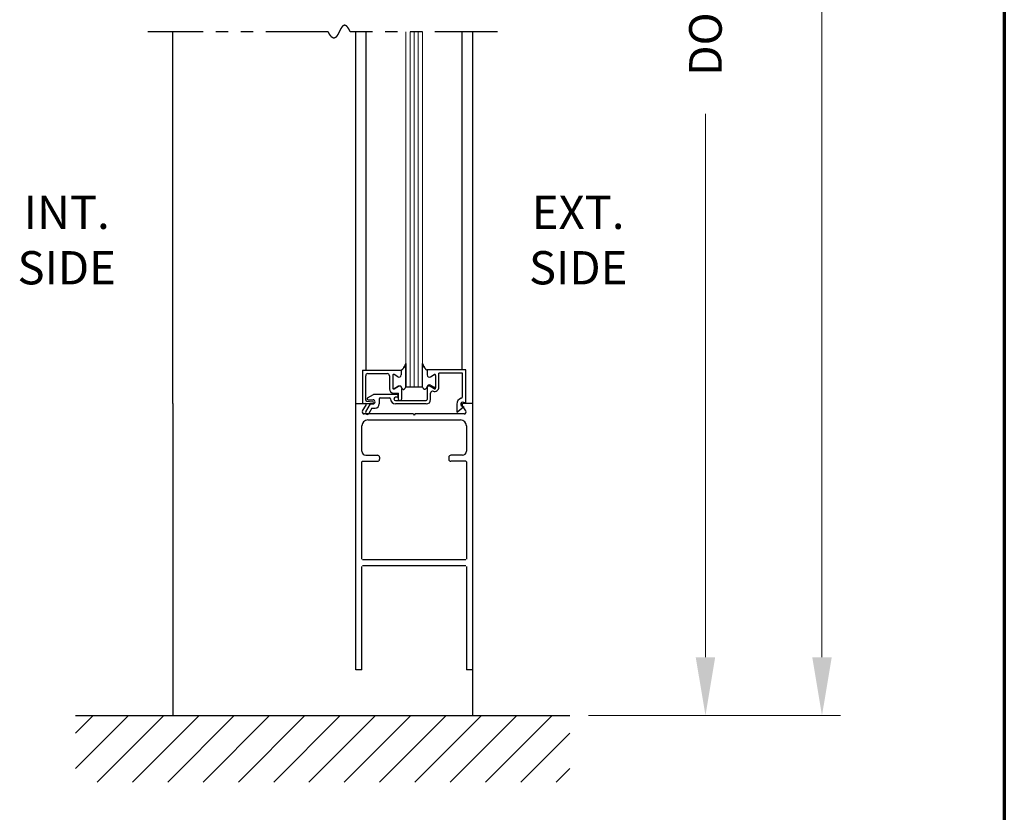
# Model space of a CAD drawing. Extents: x 0 to 60, y -1.5 to 81.5.
# Drawn here: x 45.2 to 60, y 29.6 to 41.5 of the extents above; entities that cross this region are included whole.
import ezdxf

# ---------------------------------------------------------------- set-up
doc = ezdxf.new("R2010")
doc.units = 0
doc.header["$MEASUREMENT"] = 0
doc.header["$PDMODE"] = 2
doc.linetypes.add('PHANTOM2', pattern=[1.25, 0.625, -0.125, 0.125, -0.125, 0.125, -0.125])
doc.layers.get('Defpoints').update_dxf_attribs({"linetype": 'CONTINUOUS'})
for name, color, linetype, lineweight in [('Border', 1, 'CONTINUOUS', 70), ('Dimension', 2, 'CONTINUOUS', 15), ('GLASS', 121, 'CONTINUOUS', 9), ('Hatch', 3, 'CONTINUOUS', 25), ('Notes', 4, 'CONTINUOUS', 25), ('Object', 7, 'CONTINUOUS', 30), ('OBJECT DETAIL', 254, 'CONTINUOUS', 25), ('SECTION', 6, 'PHANTOM2', 25), ('SWEEP', 5, 'CONTINUOUS', 15)]:
    doc.layers.add(name, color=color, linetype=linetype, lineweight=lineweight)
doc.styles.get("Standard").update_dxf_attribs({"font": 'arial.ttf'})
doc.dimstyles.new('Nabco Dimension Arch Style - Autocad', dxfattribs={"dimscale": 7, "dimtxt": 0.125, "dimasz": 0.125, "dimexe": 0.04, "dimexo": 0.04, "dimgap": 0.04, "dimtad": 0, "dimdec": 4, "dimzin": 4, "dimdsep": 46, "dimlunit": 5, "dimtxsty": 'Standard', "dimcen": 0, "dimclrd": 256, "dimclre": 256, "dimclrt": 256, "dimadec": 1, "dimazin": 1, "dimtm": 1e-09, "dimtfac": 1, "dimtdec": 4, "dimtofl": 0, "dimtmove": 0, "dimatfit": 3, "dimfxl": 0, "dimfrac": 2, "dimtolj": 1, "dimtzin": 4, "dimlwd": -1, "dimlwe": -1, "dimarcsym": 0})

# ---------------------------------------------------------------- blocks, each defined once
blk = doc.blocks.new('*D11')
at = {"layer": 'Defpoints', "color": 0}
for p in [(51.996, 56.053), (55.496, 56.053), (53.459, 31.09)]:
    blk.add_point(p, dxfattribs=at)
at = {"layer": 'Dimension'}
for p, q in [((52.276, 56.053), (55.776, 56.053)), ((55.496, 55.178), (55.496, 48.804)), ((55.496, 31.965), (55.496, 40.133)), ((53.739, 31.09), (55.776, 31.09))]:
    blk.add_line(p, q, dxfattribs=at)
for points in [[(55.35, 55.178), (55.642, 55.178), (55.496, 56.053)], [(55.35, 31.965), (55.642, 31.965), (55.496, 31.09)]]:
    blk.add_solid(points, dxfattribs=at)
at = {"layer": 'Dimension', "insert": (55.496, 44.468), "char_height": 0.49, "attachment_point": 5, "rotation": 90}
blk.add_mtext('\\A1;DOOR OPENING HEIGHT', dxfattribs=at)
blk = doc.blocks.new('*D15')
at = {"layer": 'Defpoints', "color": 0}
for p in [(51.996, 70.411), (57.246, 70.411), (53.459, 31.09)]:
    blk.add_point(p, dxfattribs=at)
at = {"layer": 'Dimension'}
for p, q in [((52.276, 70.411), (57.526, 70.411)), ((57.246, 69.536), (57.246, 53.016)), ((57.246, 31.965), (57.246, 43.982)), ((53.739, 31.09), (57.526, 31.09))]:
    blk.add_line(p, q, dxfattribs=at)
for points in [[(57.1, 69.536), (57.392, 69.536), (57.246, 70.411)], [(57.1, 31.965), (57.392, 31.965), (57.246, 31.09)]]:
    blk.add_solid(points, dxfattribs=at)
at = {"layer": 'Dimension', "insert": (57.246, 48.499), "char_height": 0.49, "attachment_point": 5, "rotation": 90}
blk.add_mtext('\\A1;OVERALL FRAME HEIGHT', dxfattribs=at)

msp = doc.modelspace()

# ---------------------------------------------------------------- linework, layer by layer
at = {"layer": 'Border', "color": 1, "lineweight": 70}
msp.add_line((59.98401, 81.48008), (59.98401, 0.00005), dxfattribs=at)
at = {"layer": 'GLASS'}
for p, q in [((50.99635, 36.02722), (50.99635, 41.36537)), ((51.05885, 36.02722), (51.05885, 41.36537)), ((51.12135, 36.02722), (51.12135, 41.36537)), ((51.18385, 36.02722), (51.18385, 41.36537)), ((51.24635, 41.36537), (51.24635, 36.02722))]:
    msp.add_line(p, q, dxfattribs=at)
at = {"layer": 'Hatch'}
for p, q in [((46.03402, 30.82454), (46.2992, 31.08972)), ((46.03402, 30.29421), (46.82953, 31.08972)), ((46.03402, 31.08972), (53.45864, 31.08972)), ((46.35986, 30.08972), (47.35986, 31.08972)), ((46.89019, 30.08972), (47.89019, 31.08972)), ((47.42052, 30.08972), (48.42052, 31.08972)), ((47.95085, 30.08972), (48.95085, 31.08972)), ((48.48118, 30.08972), (49.48118, 31.08972)), ((49.01151, 30.08972), (50.01151, 31.08972)), ((49.54184, 30.08972), (50.54184, 31.08972)), ((50.07217, 30.08972), (51.07217, 31.08972)), ((50.6025, 30.08972), (51.6025, 31.08972)), ((51.13283, 30.08972), (52.13283, 31.08972)), ((51.66316, 30.08972), (52.66316, 31.08972)), ((52.19349, 30.08972), (53.19349, 31.08972)), ((52.72382, 30.08972), (53.45864, 30.82454)), ((53.25415, 30.08972), (53.45864, 30.29421))]:
    msp.add_line(p, q, dxfattribs=at)
at = {"layer": 'Object'}
for p, q in [((47.49633, 35.77722), (47.49633, 41.36537)), ((50.24633, 35.77722), (50.24633, 41.36537)), ((50.40028, 36.27722), (50.40028, 41.36537)), ((51.84179, 36.28222), (51.84179, 41.36537)), ((51.99633, 41.36537), (51.99633, 31.08972)), ((47.49633, 35.77722), (47.49633, 31.77722)), ((50.24633, 31.77722), (50.24633, 35.77722)), ((50.24633, 35.77722), (50.38684, 35.77722)), ((50.34333, 35.77722), (50.49833, 35.77722)), ((50.34606, 35.66737), (50.40028, 35.75254)), ((50.39596, 35.6527), (50.46497, 35.77222)), ((50.48691, 35.71022), (50.43927, 35.6277)), ((50.46497, 35.77222), (50.50433, 35.77222)), ((50.48691, 35.71022), (50.53533, 35.71022)), ((51.89663, 35.66737), (51.8424, 35.75254)), ((51.99633, 35.77722), (51.85584, 35.77722)), ((51.10534, 35.62123), (50.36598, 35.62123)), ((50.42633, 35.53123), (51.81631, 35.53123)), ((51.10534, 35.62123), (51.12134, 35.60523)), ((51.13734, 35.62123), (51.12134, 35.60523)), ((51.87034, 35.62123), (51.13734, 35.62123)), ((50.33633, 35.06072), (50.33633, 35.44123)), ((51.90631, 35.44123), (51.90631, 35.06072)), ((50.33633, 33.43772), (50.33633, 34.90272)), ((50.34433, 34.91072), (50.57133, 34.91072)), ((50.39633, 35.00072), (50.57133, 35.00072)), ((50.60133, 34.97072), (50.60133, 34.94072)), ((51.64131, 34.97072), (51.64131, 34.94072)), ((51.84631, 35.00072), (51.67131, 35.00072)), ((51.89831, 34.91072), (51.67131, 34.91072)), ((51.90631, 34.90272), (51.90631, 33.43772)), ((50.24633, 31.77722), (50.24633, 33.46272)), ((51.89831, 33.42972), (50.34433, 33.42972)), ((50.33633, 31.77722), (50.33633, 33.33172)), ((51.89831, 33.33972), (50.34433, 33.33972)), ((51.90631, 33.33172), (51.90631, 31.77722)), ((47.49633, 31.77722), (47.49633, 31.08972)), ((50.33633, 31.77722), (50.24633, 31.77722)), ((51.99631, 31.77722), (51.90631, 31.77722)), ((47.49633, 31.08972), (51.99633, 31.08972))]:
    msp.add_line(p, q, dxfattribs=at)
for centre, radius, start, end in [((50.37134, 35.65123), 0.03, 147.44785, 270), ((50.38684, 35.76122), 0.016, 327.139919, 90), ((50.41762, 35.6402), 0.025, 150, 330), ((51.85584, 35.76122), 0.016, 90, 212.860081), ((51.87134, 35.65123), 0.03, 270, 32.55215), ((50.42633, 35.44123), 0.09, 90, 180), ((51.81631, 35.44123), 0.09, 360, 90), ((50.39633, 35.06072), 0.06, 180, 270), ((51.84631, 35.06072), 0.06, 270, 0), ((50.34433, 34.90272), 0.008, 90, 180), ((50.57133, 34.97072), 0.03, 360, 90), ((50.57133, 34.94072), 0.03, 270, 360), ((51.67131, 34.97072), 0.03, 90, 180), ((51.67131, 34.94072), 0.03, 180, 270), ((51.89831, 34.90272), 0.008, 360, 90)]:
    msp.add_arc(centre, radius, start, end, dxfattribs=at)
at = {"layer": 'OBJECT DETAIL'}
for p, q in [((50.99635, 36.03098), (50.99635, 36.38036)), ((50.99635, 36.38036), (50.99635, 36.03098)), ((51.24635, 36.03098), (51.24635, 36.38036)), ((50.34333, 36.27722), (50.92433, 36.27722)), ((50.34333, 36.27722), (50.34333, 35.77722)), ((50.92433, 36.27722), (50.92433, 36.20722)), ((50.92433, 36.27722), (50.92433, 36.20722)), ((51.89933, 36.28222), (51.31833, 36.28222)), ((51.31833, 36.28222), (51.31833, 36.22522)), ((51.31838, 36.27722), (51.31838, 36.20722)), ((51.84933, 36.23222), (51.49333, 36.23222)), ((51.49333, 36.02475), (51.49333, 36.23222)), ((51.84933, 35.88618), (51.84933, 36.23222)), ((51.89933, 35.78222), (51.89933, 36.28222)), ((50.39333, 35.8305), (50.39333, 36.19622)), ((50.42433, 36.22722), (50.71833, 36.22722)), ((50.74933, 36.19622), (50.74933, 36.00098)), ((50.79933, 36.19972), (50.79933, 36.01196)), ((50.79933, 36.19972), (50.79933, 36.01196)), ((50.87783, 36.18038), (50.82183, 36.21271)), ((50.87783, 36.18038), (50.82183, 36.21271)), ((51.36488, 36.18038), (51.42088, 36.21271)), ((51.44338, 36.19972), (51.44338, 36.01196)), ((50.81433, 35.93598), (50.88433, 35.93598)), ((50.82183, 35.99897), (50.88783, 36.03707)), ((50.88783, 36.03707), (50.82183, 35.99897)), ((50.88433, 35.83722), (50.88433, 35.93598)), ((50.93433, 35.85322), (50.93433, 36.00474)), ((50.99635, 36.02722), (50.99635, 36.03098)), ((50.99635, 36.02722), (51.24635, 36.02722)), ((51.31833, 36.02822), (51.31833, 35.83722)), ((51.42088, 35.99897), (51.35488, 36.03707)), ((51.36483, 36.05507), (51.42083, 36.02274)), ((51.36833, 35.83722), (51.36833, 35.93323)), ((50.4065, 35.81561), (50.50016, 35.80411)), ((50.42281, 35.86222), (50.50943, 35.91222)), ((50.43031, 35.83422), (50.50433, 35.83422)), ((50.86433, 35.91222), (50.50943, 35.91222)), ((50.59733, 35.84722), (50.59733, 35.77222)), ((50.61233, 35.86222), (50.75233, 35.86222)), ((50.81733, 35.84722), (50.81733, 35.84722)), ((50.86433, 35.87222), (50.84233, 35.87222)), ((50.84233, 35.82222), (51.30333, 35.82222)), ((50.88433, 35.89222), (50.88433, 35.89222)), ((50.90333, 35.82222), (50.89933, 35.82222)), ((51.89933, 35.78222), (51.86483, 35.79601)), ((51.30333, 35.77222), (50.84233, 35.77222)), ((51.76033, 35.76722), (51.76033, 35.6513)), ((51.86533, 35.72905), (51.77528, 35.65349)), ((51.84183, 35.73844), (51.86533, 35.72905))]:
    msp.add_line(p, q, dxfattribs=at)
for points in [[(50.99635, 36.38036), (50.98428, 36.35405), (50.97477, 36.33399), (50.96698, 36.31897), (50.96007, 36.30778), (50.9532, 36.29923), (50.94551, 36.29209), (50.93617, 36.28516), (50.92433, 36.27722)], [(50.92433, 36.27722), (50.93617, 36.28516), (50.94551, 36.29209), (50.9532, 36.29923), (50.96007, 36.30778), (50.96698, 36.31897), (50.97477, 36.33399), (50.98428, 36.35405), (50.99635, 36.38036)], [(51.24635, 36.38036), (51.25843, 36.35405), (51.26794, 36.33399), (51.27573, 36.31897), (51.28264, 36.30778), (51.28951, 36.29923), (51.2972, 36.29209), (51.30654, 36.28516), (51.31838, 36.27722)], [(51.31838, 36.27722), (51.30654, 36.28516), (51.2972, 36.29209), (51.28951, 36.29923), (51.28264, 36.30778), (51.27573, 36.31897), (51.26794, 36.33399), (51.25843, 36.35405), (51.24635, 36.38036)], [(50.93433, 36.01022), (50.93938, 36.00466), (50.94391, 36.00023), (50.94799, 35.99682), (50.95173, 35.99432), (50.95519, 35.9926), (50.95848, 35.99154), (50.96167, 35.99104), (50.96484, 35.99096), (50.96809, 35.99128), (50.97145, 35.99225), (50.97497, 35.99422), (50.97868, 35.99753), (50.98264, 36.00251), (50.98687, 36.00952), (50.99143, 36.0189), (50.99635, 36.03098)], [(50.93433, 36.01022), (50.93938, 36.00466), (50.94391, 36.00023), (50.94799, 35.99682), (50.95173, 35.99432), (50.95519, 35.9926), (50.95848, 35.99154), (50.96167, 35.99104), (50.96484, 35.99096), (50.96809, 35.99128), (50.97145, 35.99225), (50.97497, 35.99422), (50.97868, 35.99753), (50.98264, 36.00251), (50.98687, 36.00952), (50.99143, 36.0189), (50.99635, 36.03098)], [(51.30838, 36.01022), (51.30333, 36.00466), (51.2988, 36.00023), (51.29472, 35.99682), (51.29098, 35.99432), (51.28752, 35.9926), (51.28423, 35.99154), (51.28104, 35.99104), (51.27787, 35.99096), (51.27462, 35.99128), (51.27126, 35.99225), (51.26774, 35.99422), (51.26403, 35.99753), (51.26007, 36.00251), (51.25584, 36.00952), (51.25128, 36.0189), (51.24635, 36.03098)], [(51.30838, 36.01022), (51.30333, 36.00466), (51.2988, 36.00023), (51.29472, 35.99682), (51.29098, 35.99432), (51.28752, 35.9926), (51.28423, 35.99154), (51.28104, 35.99104), (51.27787, 35.99096), (51.27462, 35.99128), (51.27126, 35.99225), (51.26774, 35.99422), (51.26403, 35.99753), (51.26007, 36.00251), (51.25584, 36.00952), (51.25128, 36.0189), (51.24635, 36.03098)]]:
    msp.add_lwpolyline(points, dxfattribs=at)
for centre, radius, start, end in [((50.42433, 36.19622), 0.031, 90, 180), ((50.71833, 36.19622), 0.031, 360, 90), ((50.81433, 36.19972), 0.015, 60, 180), ((50.81433, 36.19972), 0.015, 60, 180), ((50.89333, 36.20722), 0.031, 240, 0), ((50.89333, 36.20722), 0.031, 240, 0), ((51.34938, 36.20722), 0.031, 180, 300), ((51.42838, 36.19972), 0.015, 360, 120), ((50.81433, 36.00098), 0.065, 180, 270), ((50.81433, 36.01196), 0.015, 180, 300), ((50.81433, 36.01196), 0.015, 180, 300), ((50.90333, 36.01022), 0.031, 360, 120), ((50.90333, 36.01022), 0.031, 360, 120), ((51.33938, 36.01022), 0.031, 60, 180), ((51.34933, 36.02822), 0.031, 60, 180), ((51.39933, 35.93323), 0.031, 72.417224, 180), ((51.42833, 36.02475), 0.065, 252.417224, 0), ((51.42833, 36.03573), 0.015, 240, 0), ((51.42838, 36.01196), 0.015, 240, 0), ((50.40833, 35.8305), 0.015, 180, 263), ((50.43031, 35.84922), 0.015, 120, 270), ((50.49833, 35.79222), 0.015, 270, 354.251182), ((50.49833, 35.78922), 0.015, 5.748818, 83), ((50.50433, 35.80322), 0.031, 270, 90), ((50.61233, 35.84722), 0.015, 90, 180), ((50.75233, 35.84722), 0.015, 360, 90), ((50.84233, 35.84722), 0.075, 180, 270), ((50.84233, 35.84722), 0.025, 90, 180), ((50.84233, 35.84722), 0.025, 180, 270), ((50.86433, 35.89222), 0.02, 360, 90), ((50.86433, 35.89222), 0.02, 270, 360), ((50.89933, 35.83722), 0.015, 180, 270), ((50.90333, 35.85322), 0.031, 270, 360), ((51.30333, 35.83722), 0.015, 270, 0), ((51.30333, 35.83722), 0.065, 270, 0), ((51.85333, 35.76722), 0.093, 106.395019, 180), ((51.85333, 35.76722), 0.031, 68.215746, 248.22), ((51.81833, 35.88618), 0.031, 286.395019, 360), ((50.53533, 35.77222), 0.062, 270, 360), ((51.76593, 35.66521), 0.015, 248.09107, 308.58151)]:
    msp.add_arc(centre, radius, start, end, dxfattribs=at)
at = {"layer": 'SECTION', "ltscale": 1.5}
for p, q in [((49.82966, 41.36537), (47.12133, 41.36537)), ((52.37133, 41.36537), (50.163, 41.36537))]:
    msp.add_line(p, q, dxfattribs=at)
at = {"layer": 'SECTION'}
msp.add_lwpolyline([(50.163, 41.36537), (50.1625, 41.36637), (50.162, 41.36736), (50.1615, 41.36834), (50.16101, 41.36932), (50.16051, 41.3703), (50.16002, 41.37126), (50.15952, 41.37222), (50.15903, 41.37318), (50.15854, 41.37413), (50.15805, 41.37507), (50.15756, 41.37601), (50.15707, 41.37694), (50.15658, 41.37787), (50.1561, 41.37879), (50.15561, 41.3797), (50.15513, 41.38061), (50.15464, 41.38151), (50.15416, 41.38241), (50.15368, 41.3833), (50.1532, 41.38419), (50.15272, 41.38507), (50.15224, 41.38594), (50.15176, 41.38681), (50.15128, 41.38767), (50.15081, 41.38853), (50.15033, 41.38938), (50.14986, 41.39022), (50.14938, 41.39106), (50.14891, 41.3919), (50.14844, 41.39273), (50.14797, 41.39355), (50.1475, 41.39436), (50.14703, 41.39518), (50.14656, 41.39598), (50.1461, 41.39678), (50.14563, 41.39758), (50.14517, 41.39837), (50.1447, 41.39915), (50.14424, 41.39993), (50.14378, 41.4007), (50.14332, 41.40147), (50.14286, 41.40223), (50.1424, 41.40298), (50.14194, 41.40373), (50.14148, 41.40448), (50.14102, 41.40522), (50.14057, 41.40595), (50.14011, 41.40668), (50.13966, 41.4074), (50.13921, 41.40812), (50.13876, 41.40883), (50.1383, 41.40954), (50.13785, 41.41024), (50.1374, 41.41094), (50.13696, 41.41163), (50.13651, 41.41231), (50.13606, 41.41299), (50.13562, 41.41367), (50.13517, 41.41434), (50.13473, 41.415), (50.13428, 41.41566), (50.13384, 41.41632), (50.1334, 41.41696), (50.13296, 41.41761), (50.13252, 41.41825), (50.13208, 41.41888), (50.13164, 41.41951), (50.13121, 41.42013), (50.13077, 41.42075), (50.13033, 41.42136), (50.1299, 41.42196), (50.12947, 41.42257), (50.12903, 41.42316), (50.1286, 41.42375), (50.12817, 41.42434), (50.12774, 41.42492), (50.12731, 41.4255), (50.12688, 41.42607), (50.12645, 41.42663), (50.12603, 41.4272), (50.1256, 41.42775), (50.12518, 41.4283), (50.12475, 41.42885), (50.12433, 41.42939), (50.12391, 41.42992), (50.12348, 41.43046), (50.12306, 41.43098), (50.12264, 41.4315), (50.12222, 41.43202), (50.12181, 41.43253), (50.12139, 41.43304), (50.12097, 41.43354), (50.12056, 41.43403), (50.12014, 41.43452), (50.11973, 41.43501), (50.11931, 41.43549), (50.1189, 41.43597), (50.11849, 41.43644), (50.11808, 41.43691), (50.11767, 41.43737), (50.11726, 41.43783), (50.11685, 41.43828), (50.11644, 41.43873), (50.11603, 41.43917), (50.11563, 41.43961), (50.11522, 41.44005), (50.11481, 41.44047), (50.11441, 41.4409), (50.11401, 41.44132), (50.1136, 41.44173), (50.1132, 41.44214), (50.1128, 41.44255), (50.1124, 41.44295), (50.112, 41.44335), (50.1116, 41.44374), (50.11121, 41.44413), (50.11081, 41.44451), (50.11041, 41.44489), (50.11002, 41.44526), (50.10962, 41.44563), (50.10923, 41.44599), (50.10884, 41.44635), (50.10844, 41.44671), (50.10805, 41.44706), (50.10766, 41.4474), (50.10727, 41.44774), (50.10688, 41.44808), (50.10649, 41.44841), (50.1061, 41.44874), (50.10572, 41.44907), (50.10533, 41.44939), (50.10494, 41.4497), (50.10456, 41.45001), (50.10417, 41.45032), (50.10379, 41.45062), (50.10341, 41.45091), (50.10303, 41.45121), (50.10264, 41.4515), (50.10226, 41.45178), (50.10188, 41.45206), (50.1015, 41.45234), (50.10113, 41.45261), (50.10075, 41.45287), (50.10037, 41.45314), (50.09999, 41.45339), (50.09962, 41.45365), (50.09924, 41.4539), (50.09887, 41.45414), (50.0985, 41.45438), (50.09812, 41.45462), (50.09775, 41.45485), (50.09738, 41.45508), (50.09701, 41.45531), (50.09664, 41.45553), (50.09627, 41.45574), (50.0959, 41.45596), (50.09553, 41.45616), (50.09517, 41.45637), (50.0948, 41.45657), (50.09443, 41.45676), (50.09407, 41.45696), (50.0937, 41.45714), (50.09334, 41.45733), (50.09298, 41.45751), (50.09261, 41.45768), (50.09225, 41.45785), (50.09189, 41.45802), (50.09153, 41.45818), (50.09117, 41.45834), (50.09081, 41.4585), (50.09045, 41.45865), (50.09009, 41.4588), (50.08974, 41.45894), (50.08938, 41.45908), (50.08902, 41.45922), (50.08867, 41.45935), (50.08831, 41.45948), (50.08796, 41.4596), (50.08761, 41.45972), (50.08725, 41.45984), (50.0869, 41.45995), (50.08655, 41.46006), (50.0862, 41.46016), (50.08585, 41.46026), (50.0855, 41.46036), (50.08515, 41.46045), (50.0848, 41.46054), (50.08446, 41.46063), (50.08411, 41.46071), (50.08376, 41.46079), (50.08342, 41.46086), (50.08307, 41.46094), (50.08273, 41.461), (50.08238, 41.46107), (50.08204, 41.46113), (50.0817, 41.46118), (50.08135, 41.46124), (50.08101, 41.46128), (50.08067, 41.46133), (50.08033, 41.46137), (50.07999, 41.46141), (50.07965, 41.46144), (50.07931, 41.46148), (50.07898, 41.4615), (50.07864, 41.46153), (50.0783, 41.46155), (50.07797, 41.46156), (50.07763, 41.46158), (50.0773, 41.46159), (50.07696, 41.46159), (50.07663, 41.4616), (50.07629, 41.4616), (50.07596, 41.46159), (50.07563, 41.46158), (50.0753, 41.46157), (50.07497, 41.46156), (50.07464, 41.46154), (50.07431, 41.46152), (50.07398, 41.4615), (50.07365, 41.46147), (50.07332, 41.46144), (50.07299, 41.4614), (50.07267, 41.46136), (50.07234, 41.46132), (50.07201, 41.46128), (50.07169, 41.46123), (50.07136, 41.46118), (50.07104, 41.46112), (50.07072, 41.46107), (50.07039, 41.46101), (50.07007, 41.46094), (50.06975, 41.46087), (50.06943, 41.4608), (50.06911, 41.46073), (50.06878, 41.46065), (50.06846, 41.46057), (50.06815, 41.46049), (50.06783, 41.4604), (50.06751, 41.46031), (50.06719, 41.46022), (50.06687, 41.46012), (50.06656, 41.46003), (50.06624, 41.45992), (50.06592, 41.45982), (50.06561, 41.45971), (50.06529, 41.4596), (50.06498, 41.45948), (50.06467, 41.45937), (50.06435, 41.45925), (50.06404, 41.45912), (50.06373, 41.459), (50.06342, 41.45887), (50.0631, 41.45873), (50.06279, 41.4586), (50.06248, 41.45846), (50.06217, 41.45832), (50.06186, 41.45817), (50.06156, 41.45803), (50.06125, 41.45788), (50.06094, 41.45772), (50.06063, 41.45757), (50.06033, 41.45741), (50.06002, 41.45725), (50.05971, 41.45708), (50.05941, 41.45692), (50.0591, 41.45675), (50.0588, 41.45657), (50.05849, 41.4564), (50.05819, 41.45622), (50.05789, 41.45604), (50.05758, 41.45585), (50.05728, 41.45567), (50.05698, 41.45548), (50.05668, 41.45529), (50.05638, 41.45509), (50.05608, 41.45489), (50.05578, 41.45469), (50.05548, 41.45449), (50.05518, 41.45428), (50.05488, 41.45408), (50.05458, 41.45387), (50.05428, 41.45365), (50.05399, 41.45344), (50.05369, 41.45322), (50.05339, 41.453), (50.0531, 41.45277), (50.0528, 41.45254), (50.05251, 41.45232), (50.05221, 41.45208), (50.05192, 41.45185), (50.05162, 41.45161), (50.05133, 41.45137), (50.05104, 41.45113), (50.05075, 41.45089), (50.05045, 41.45064), (50.05016, 41.45039), (50.04987, 41.45014), (50.04958, 41.44989), (50.04929, 41.44963), (50.049, 41.44937), (50.04871, 41.44911), (50.04842, 41.44885), (50.04813, 41.44858), (50.04784, 41.44831), (50.04755, 41.44804), (50.04726, 41.44777), (50.04698, 41.44749), (50.04669, 41.44722), (50.0464, 41.44694), (50.04612, 41.44665), (50.04583, 41.44637), (50.04555, 41.44608), (50.04526, 41.44579), (50.04498, 41.4455), (50.04469, 41.44521), (50.04441, 41.44491), (50.04412, 41.44461), (50.04384, 41.44431), (50.04356, 41.44401), (50.04328, 41.44371), (50.04299, 41.4434), (50.04271, 41.44309), (50.04243, 41.44278), (50.04215, 41.44247), (50.04187, 41.44215), (50.04159, 41.44184), (50.04131, 41.44152), (50.04103, 41.44119), (50.04075, 41.44087), (50.04047, 41.44055), (50.04019, 41.44022), (50.03991, 41.43989), (50.03963, 41.43956), (50.03936, 41.43922), (50.03908, 41.43889), (50.0388, 41.43855), (50.03852, 41.43821), (50.03825, 41.43787), (50.03797, 41.43753), (50.0377, 41.43718), (50.03742, 41.43683), (50.03715, 41.43648), (50.03687, 41.43613), (50.0366, 41.43578), (50.03632, 41.43542), (50.03605, 41.43507), (50.03577, 41.43471), (50.0355, 41.43435), (50.03523, 41.43399), (50.03496, 41.43362), (50.03468, 41.43326), (50.03441, 41.43289), (50.03414, 41.43252), (50.03387, 41.43215), (50.0336, 41.43177), (50.03333, 41.4314), (50.03306, 41.43102), (50.03279, 41.43065), (50.03252, 41.43027), (50.03225, 41.42988), (50.03198, 41.4295), (50.03171, 41.42912), (50.03144, 41.42873), (50.03117, 41.42834), (50.0309, 41.42795), (50.03063, 41.42756), (50.03037, 41.42717), (50.0301, 41.42677), (50.02983, 41.42638), (50.02956, 41.42598), (50.0293, 41.42558), (50.02903, 41.42518), (50.02876, 41.42477), (50.0285, 41.42437), (50.02823, 41.42397), (50.02797, 41.42356), (50.0277, 41.42315), (50.02744, 41.42274), (50.02717, 41.42233), (50.02691, 41.42192), (50.02664, 41.4215), (50.02638, 41.42109), (50.02611, 41.42067), (50.02585, 41.42025), (50.02559, 41.41983), (50.02532, 41.41941), (50.02506, 41.41899), (50.0248, 41.41856), (50.02454, 41.41814), (50.02427, 41.41771), (50.02401, 41.41728), (50.02375, 41.41685), (50.02349, 41.41642), (50.02323, 41.41599), (50.02297, 41.41556), (50.02271, 41.41512), (50.02245, 41.41469), (50.02218, 41.41425), (50.02192, 41.41381), (50.02166, 41.41337), (50.0214, 41.41293), (50.02114, 41.41249), (50.02089, 41.41205), (50.02063, 41.4116), (50.02037, 41.41116), (50.02011, 41.41071), (50.01985, 41.41026), (50.01959, 41.40981), (50.01933, 41.40936), (50.01907, 41.40891), (50.01882, 41.40846), (50.01856, 41.40801), (50.0183, 41.40755), (50.01804, 41.4071), (50.01779, 41.40664), (50.01753, 41.40619), (50.01727, 41.40573), (50.01701, 41.40527), (50.01676, 41.40481), (50.0165, 41.40435), (50.01625, 41.40389), (50.01599, 41.40342), (50.01573, 41.40296), (50.01548, 41.40249), (50.01522, 41.40203), (50.01497, 41.40156), (50.01471, 41.40109), (50.01446, 41.40062), (50.0142, 41.40016), (50.01395, 41.39969), (50.01369, 41.39921), (50.01344, 41.39874), (50.01318, 41.39827), (50.01293, 41.3978), (50.01267, 41.39732), (50.01242, 41.39685), (50.01216, 41.39637), (50.01191, 41.39589), (50.01166, 41.39542), (50.0114, 41.39494), (50.01115, 41.39446), (50.0109, 41.39398), (50.01064, 41.3935), (50.01039, 41.39302), (50.01014, 41.39254), (50.00988, 41.39206), (50.00963, 41.39157), (50.00938, 41.39109), (50.00912, 41.39061), (50.00887, 41.39012), (50.00862, 41.38964), (50.00837, 41.38915), (50.00812, 41.38866), (50.00786, 41.38818), (50.00761, 41.38769), (50.00736, 41.3872), (50.00711, 41.38671), (50.00686, 41.38622), (50.0066, 41.38573), (50.00635, 41.38524), (50.0061, 41.38475), (50.00585, 41.38426), (50.0056, 41.38377), (50.00535, 41.38328), (50.00509, 41.38279), (50.00484, 41.38229), (50.00459, 41.3818), (50.00434, 41.38131), (50.00409, 41.38081), (50.00384, 41.38032), (50.00359, 41.37982), (50.00334, 41.37933), (50.00309, 41.37883), (50.00284, 41.37834), (50.00259, 41.37784), (50.00234, 41.37734), (50.00208, 41.37685), (50.00183, 41.37635), (50.00158, 41.37585), (50.00133, 41.37536), (50.00108, 41.37486), (50.00083, 41.37436), (50.00058, 41.37386), (50.00033, 41.37336), (50.00008, 41.37286), (49.99983, 41.37237), (49.99958, 41.37187), (49.99933, 41.37137), (49.99908, 41.37087), (49.99883, 41.37037), (49.99858, 41.36987), (49.99833, 41.36937), (49.99808, 41.36887), (49.99783, 41.36837), (49.99758, 41.36787), (49.99733, 41.36737), (49.99708, 41.36687), (49.99683, 41.36637), (49.99658, 41.36587), (49.99633, 41.36537), (49.99608, 41.36487), (49.99583, 41.36437), (49.99558, 41.36387), (49.99533, 41.36337), (49.99508, 41.36287), (49.99483, 41.36237), (49.99458, 41.36187), (49.99433, 41.36137), (49.99408, 41.36087), (49.99383, 41.36037), (49.99358, 41.35987), (49.99333, 41.35937), (49.99308, 41.35888), (49.99283, 41.35838), (49.99258, 41.35788), (49.99233, 41.35738), (49.99208, 41.35688), (49.99183, 41.35638), (49.99158, 41.35588), (49.99133, 41.35539), (49.99108, 41.35489), (49.99083, 41.35439), (49.99058, 41.3539), (49.99033, 41.3534), (49.99008, 41.3529), (49.98982, 41.35241), (49.98957, 41.35191), (49.98932, 41.35141), (49.98907, 41.35092), (49.98882, 41.35042), (49.98857, 41.34993), (49.98832, 41.34944), (49.98807, 41.34894), (49.98782, 41.34845), (49.98757, 41.34796), (49.98731, 41.34746), (49.98706, 41.34697), (49.98681, 41.34648), (49.98656, 41.34599), (49.98631, 41.3455), (49.98606, 41.34501), (49.98581, 41.34452), (49.98555, 41.34403), (49.9853, 41.34354), (49.98505, 41.34305), (49.9848, 41.34257), (49.98455, 41.34208), (49.98429, 41.34159), (49.98404, 41.34111), (49.98379, 41.34062), (49.98354, 41.34014), (49.98328, 41.33965), (49.98303, 41.33917), (49.98278, 41.33869), (49.98252, 41.3382), (49.98227, 41.33772), (49.98202, 41.33724), (49.98177, 41.33676), (49.98151, 41.33628), (49.98126, 41.3358), (49.981, 41.33532), (49.98075, 41.33485), (49.9805, 41.33437), (49.98024, 41.33389), (49.97999, 41.33342), (49.97973, 41.33295), (49.97948, 41.33247), (49.97923, 41.332), (49.97897, 41.33153), (49.97872, 41.33106), (49.97846, 41.33059), (49.97821, 41.33012), (49.97795, 41.32965), (49.9777, 41.32918), (49.97744, 41.32871), (49.97718, 41.32825), (49.97693, 41.32778), (49.97667, 41.32732), (49.97642, 41.32686), (49.97616, 41.32639), (49.9759, 41.32593), (49.97565, 41.32547), (49.97539, 41.32501), (49.97513, 41.32456), (49.97488, 41.3241), (49.97462, 41.32364), (49.97436, 41.32319), (49.9741, 41.32273), (49.97385, 41.32228), (49.97359, 41.32183), (49.97333, 41.32138), (49.97307, 41.32093), (49.97281, 41.32048), (49.97255, 41.32003), (49.97229, 41.31959), (49.97204, 41.31914), (49.97178, 41.3187), (49.97152, 41.31825), (49.97126, 41.31781), (49.971, 41.31737), (49.97074, 41.31693), (49.97048, 41.31649), (49.97022, 41.31606), (49.96996, 41.31562), (49.96969, 41.31519), (49.96943, 41.31475), (49.96917, 41.31432), (49.96891, 41.31389), (49.96865, 41.31346), (49.96839, 41.31303), (49.96812, 41.31261), (49.96786, 41.31218), (49.9676, 41.31176), (49.96734, 41.31133), (49.96707, 41.31091), (49.96681, 41.31049), (49.96655, 41.31007), (49.96628, 41.30966), (49.96602, 41.30924), (49.96575, 41.30883), (49.96549, 41.30841), (49.96522, 41.308), (49.96496, 41.30759), (49.96469, 41.30718), (49.96443, 41.30678), (49.96416, 41.30637), (49.9639, 41.30597), (49.96363, 41.30556), (49.96336, 41.30516), (49.9631, 41.30476), (49.96283, 41.30437), (49.96256, 41.30397), (49.9623, 41.30358), (49.96203, 41.30318), (49.96176, 41.30279), (49.96149, 41.3024), (49.96122, 41.30201), (49.96095, 41.30163), (49.96068, 41.30124), (49.96042, 41.30086), (49.96015, 41.30048), (49.95988, 41.3001), (49.95961, 41.29972), (49.95933, 41.29934), (49.95906, 41.29897), (49.95879, 41.29859), (49.95852, 41.29822), (49.95825, 41.29785), (49.95798, 41.29749), (49.9577, 41.29712), (49.95743, 41.29676), (49.95716, 41.29639), (49.95689, 41.29603), (49.95661, 41.29567), (49.95634, 41.29532), (49.95606, 41.29496), (49.95579, 41.29461), (49.95552, 41.29426), (49.95524, 41.29391), (49.95496, 41.29356), (49.95469, 41.29322), (49.95441, 41.29287), (49.95414, 41.29253), (49.95386, 41.29219), (49.95358, 41.29185), (49.95331, 41.29152), (49.95303, 41.29118), (49.95275, 41.29085), (49.95247, 41.29052), (49.95219, 41.2902), (49.95191, 41.28987), (49.95163, 41.28955), (49.95135, 41.28923), (49.95107, 41.28891), (49.95079, 41.28859), (49.95051, 41.28827), (49.95023, 41.28796), (49.94995, 41.28765), (49.94967, 41.28734), (49.94939, 41.28703), (49.9491, 41.28673), (49.94882, 41.28643), (49.94854, 41.28613), (49.94825, 41.28583), (49.94797, 41.28553), (49.94768, 41.28524), (49.9474, 41.28495), (49.94711, 41.28466), (49.94683, 41.28437), (49.94654, 41.28409), (49.94626, 41.28381), (49.94597, 41.28353), (49.94568, 41.28325), (49.9454, 41.28297), (49.94511, 41.2827), (49.94482, 41.28243), (49.94453, 41.28216), (49.94424, 41.28189), (49.94395, 41.28163), (49.94366, 41.28137), (49.94337, 41.28111), (49.94308, 41.28085), (49.94279, 41.2806), (49.9425, 41.28035), (49.94221, 41.2801), (49.94192, 41.27985), (49.94162, 41.27961), (49.94133, 41.27937), (49.94104, 41.27913), (49.94074, 41.27889), (49.94045, 41.27866), (49.94015, 41.27843), (49.93986, 41.2782), (49.93956, 41.27797), (49.93927, 41.27775), (49.93897, 41.27753), (49.93867, 41.27731), (49.93838, 41.27709), (49.93808, 41.27688), (49.93778, 41.27667), (49.93748, 41.27646), (49.93718, 41.27625), (49.93688, 41.27605), (49.93658, 41.27585), (49.93628, 41.27565), (49.93598, 41.27546), (49.93568, 41.27526), (49.93538, 41.27507), (49.93508, 41.27489), (49.93477, 41.2747), (49.93447, 41.27452), (49.93417, 41.27434), (49.93386, 41.27417), (49.93356, 41.274), (49.93325, 41.27383), (49.93295, 41.27366), (49.93264, 41.27349), (49.93234, 41.27333), (49.93203, 41.27317), (49.93172, 41.27302), (49.93141, 41.27286), (49.93111, 41.27271), (49.9308, 41.27257), (49.93049, 41.27242), (49.93018, 41.27228), (49.92987, 41.27214), (49.92956, 41.27201), (49.92925, 41.27188), (49.92893, 41.27175), (49.92862, 41.27162), (49.92831, 41.2715), (49.928, 41.27138), (49.92768, 41.27126), (49.92737, 41.27114), (49.92705, 41.27103), (49.92674, 41.27092), (49.92642, 41.27082), (49.92611, 41.27072), (49.92579, 41.27062), (49.92547, 41.27052), (49.92515, 41.27043), (49.92483, 41.27034), (49.92452, 41.27025), (49.9242, 41.27017), (49.92388, 41.27009), (49.92356, 41.27001), (49.92323, 41.26994), (49.92291, 41.26987), (49.92259, 41.2698), (49.92227, 41.26974), (49.92195, 41.26967), (49.92162, 41.26962), (49.9213, 41.26956), (49.92097, 41.26951), (49.92065, 41.26946), (49.92032, 41.26942), (49.91999, 41.26938), (49.91967, 41.26934), (49.91934, 41.26931), (49.91901, 41.26927), (49.91868, 41.26925), (49.91835, 41.26922), (49.91802, 41.2692), (49.91769, 41.26918), (49.91736, 41.26917), (49.91703, 41.26916), (49.9167, 41.26915), (49.91637, 41.26915), (49.91603, 41.26914), (49.9157, 41.26915), (49.91537, 41.26915), (49.91503, 41.26916), (49.91469, 41.26918), (49.91436, 41.26919), (49.91402, 41.26921), (49.91368, 41.26924), (49.91335, 41.26927), (49.91301, 41.2693), (49.91267, 41.26933), (49.91233, 41.26937), (49.91199, 41.26941), (49.91165, 41.26946), (49.91131, 41.26951), (49.91096, 41.26956), (49.91062, 41.26961), (49.91028, 41.26967), (49.90993, 41.26974), (49.90959, 41.26981), (49.90924, 41.26988), (49.9089, 41.26995), (49.90855, 41.27003), (49.90821, 41.27011), (49.90786, 41.2702), (49.90751, 41.27029), (49.90716, 41.27038), (49.90681, 41.27048), (49.90646, 41.27058), (49.90611, 41.27068), (49.90576, 41.27079), (49.90541, 41.27091), (49.90505, 41.27102), (49.9047, 41.27114), (49.90435, 41.27127), (49.90399, 41.27139), (49.90364, 41.27153), (49.90328, 41.27166), (49.90292, 41.2718), (49.90257, 41.27194), (49.90221, 41.27209), (49.90185, 41.27224), (49.90149, 41.2724), (49.90113, 41.27256), (49.90077, 41.27272), (49.90041, 41.27289), (49.90005, 41.27306), (49.89968, 41.27324), (49.89932, 41.27342), (49.89896, 41.2736), (49.89859, 41.27379), (49.89823, 41.27398), (49.89786, 41.27417), (49.8975, 41.27437), (49.89713, 41.27458), (49.89676, 41.27478), (49.89639, 41.275), (49.89602, 41.27521), (49.89565, 41.27543), (49.89528, 41.27566), (49.89491, 41.27589), (49.89454, 41.27612), (49.89416, 41.27636), (49.89379, 41.2766), (49.89342, 41.27684), (49.89304, 41.27709), (49.89267, 41.27735), (49.89229, 41.27761), (49.89191, 41.27787), (49.89153, 41.27814), (49.89116, 41.27841), (49.89078, 41.27868), (49.8904, 41.27896), (49.89002, 41.27925), (49.88964, 41.27953), (49.88925, 41.27983), (49.88887, 41.28012), (49.88849, 41.28043), (49.8881, 41.28073), (49.88772, 41.28104), (49.88733, 41.28136), (49.88694, 41.28168), (49.88656, 41.282), (49.88617, 41.28233), (49.88578, 41.28266), (49.88539, 41.283), (49.885, 41.28334), (49.88461, 41.28368), (49.88422, 41.28404), (49.88383, 41.28439), (49.88343, 41.28475), (49.88304, 41.28511), (49.88264, 41.28548), (49.88225, 41.28586), (49.88185, 41.28623), (49.88145, 41.28662), (49.88106, 41.287), (49.88066, 41.28739), (49.88026, 41.28779), (49.87986, 41.28819), (49.87946, 41.2886), (49.87906, 41.28901), (49.87865, 41.28942), (49.87825, 41.28984), (49.87785, 41.29027), (49.87744, 41.2907), (49.87704, 41.29113), (49.87663, 41.29157), (49.87622, 41.29201), (49.87581, 41.29246), (49.87541, 41.29291), (49.875, 41.29337), (49.87459, 41.29383), (49.87417, 41.2943), (49.87376, 41.29477), (49.87335, 41.29525), (49.87294, 41.29573), (49.87252, 41.29622), (49.87211, 41.29671), (49.87169, 41.2972), (49.87127, 41.29771), (49.87086, 41.29821), (49.87044, 41.29872), (49.87002, 41.29924), (49.8696, 41.29976), (49.86918, 41.30029), (49.86875, 41.30082), (49.86833, 41.30135), (49.86791, 41.30189), (49.86748, 41.30244), (49.86706, 41.30299), (49.86663, 41.30355), (49.86621, 41.30411), (49.86578, 41.30467), (49.86535, 41.30524), (49.86492, 41.30582), (49.86449, 41.3064), (49.86406, 41.30699), (49.86363, 41.30758), (49.86319, 41.30818), (49.86276, 41.30878), (49.86233, 41.30938), (49.86189, 41.31), (49.86145, 41.31061), (49.86102, 41.31124), (49.86058, 41.31186), (49.86014, 41.3125), (49.8597, 41.31313), (49.85926, 41.31378), (49.85882, 41.31443), (49.85838, 41.31508), (49.85793, 41.31574), (49.85749, 41.3164), (49.85705, 41.31707), (49.8566, 41.31775), (49.85615, 41.31843), (49.85571, 41.31911), (49.85526, 41.3198), (49.85481, 41.3205), (49.85436, 41.3212), (49.85391, 41.32191), (49.85345, 41.32262), (49.853, 41.32334), (49.85255, 41.32406), (49.85209, 41.32479), (49.85164, 41.32552), (49.85118, 41.32626), (49.85072, 41.32701), (49.85026, 41.32776), (49.8498, 41.32851), (49.84934, 41.32928), (49.84888, 41.33004), (49.84842, 41.33081), (49.84796, 41.33159), (49.84749, 41.33238), (49.84703, 41.33317), (49.84656, 41.33396), (49.8461, 41.33476), (49.84563, 41.33557), (49.84516, 41.33638), (49.84469, 41.33719), (49.84422, 41.33802), (49.84375, 41.33884), (49.84328, 41.33968), (49.8428, 41.34052), (49.84233, 41.34136), (49.84185, 41.34221), (49.84138, 41.34307), (49.8409, 41.34393), (49.84042, 41.3448), (49.83994, 41.34568), (49.83946, 41.34655), (49.83898, 41.34744), (49.8385, 41.34833), (49.83802, 41.34923), (49.83754, 41.35013), (49.83705, 41.35104), (49.83656, 41.35195), (49.83608, 41.35287), (49.83559, 41.3538), (49.8351, 41.35473), (49.83461, 41.35567), (49.83412, 41.35661), (49.83363, 41.35756), (49.83314, 41.35852), (49.83264, 41.35948), (49.83215, 41.36045), (49.83165, 41.36142), (49.83116, 41.3624), (49.83066, 41.36338), (49.83016, 41.36437), (49.82966, 41.36537)], dxfattribs=at)
at = {"layer": 'SWEEP'}
msp.add_line((51.90633, 31.77722), (51.99633, 31.77722), dxfattribs=at)

# ---------------------------------------------------------------- texts
at = {"layer": 'Notes', "char_height": 0.5, "attachment_point": 2}
for s, insert, width in [('INT.\\PSIDE', (45.90323, 38.90183), 14.244543), ('EXT.\\PSIDE', (53.5845, 38.90183), 4.0437593)]:
    msp.add_mtext(s, dxfattribs=dict(at, insert=insert, width=width))

# ---------------------------------------------------------------- dimensions: what is measured, and where the dimension line sits
at = {"layer": 'Dimension'}
for base, p2, text, picture, middle in [((57.24633, 70.41145), (51.99633, 70.41145), 'OVERALL FRAME HEIGHT', '*D15', (57.24633, 48.49888)), ((55.49633, 56.05307), (51.99633, 56.05307), 'DOOR OPENING HEIGHT', '*D11', (55.49633, 44.46833))]:
    dim = msp.add_linear_dim(base=base, p1=(53.45864, 31.08972), p2=p2, angle=90, text=text, dimstyle='Nabco Dimension Arch Style - Autocad', override={"dimtxt": 0.07, "dimpost": '\\X'}, dxfattribs=at)
    dim.commit()
    dim.dimension.update_dxf_attribs({"geometry": picture, "text_midpoint": middle, "dimtype": 160})

doc.saveas('drawing.dxf')
